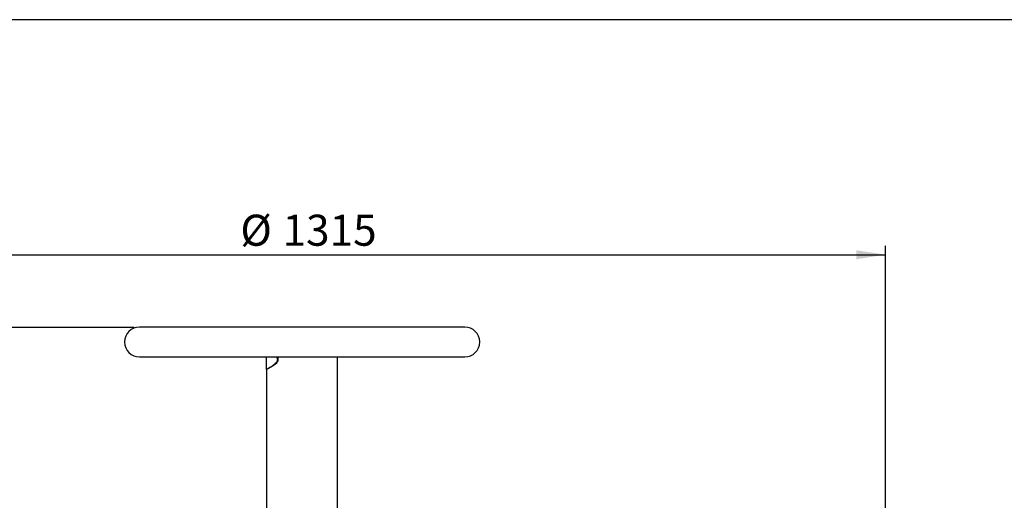
# Model space of a CAD drawing. Units: millimetres. Extents: x 5 to 415, y 5 to 292.
# Drawn here: x 102 to 213, y 238 to 292 of the extents above; entities that cross this region are included whole.
import ezdxf

# ---------------------------------------------------------------- set-up
doc = ezdxf.new("R2010")
doc.units = ezdxf.units.MM
doc.layers.add('1', color=7, linetype='Continuous', lineweight=25)
doc.styles.add('SLDTEXTSTYLE0', font='ISOCP', dxfattribs={"width": 0.96})
doc.dimstyles.new('SLDDIMSTYLE1', dxfattribs={"dimtxt": 3.5, "dimasz": 3.302, "dimexe": 0, "dimexo": 0.0625, "dimgap": 0.875, "dimtad": 1, "dimdec": 0, "dimlfac": 10, "dimrnd": 1e-09, "dimzin": 12, "dimdsep": 46, "dimtxsty": 'SLDTEXTSTYLE0', "dimsah": 1, "dimcen": 0.09, "dimadec": 0, "dimazin": 3, "dimtfac": 1, "dimtdec": 0, "dimtofl": 0, "dimtmove": 0, "dimatfit": 3, "dimfxl": 0, "dimfrac": 2, "dimtolj": 1, "dimtzin": 12, "dimarcsym": 0})

# ---------------------------------------------------------------- blocks, each defined once
blk = doc.blocks.new('_D_3')
at = {"layer": '1'}
for p, q in [((114.56, 257.32), (28.55, 257.32)), ((29.55, 257.32), (29.55, 168.07)), ((57.47, 168.07), (28.55, 168.07))]:
    blk.add_line(p, q, dxfattribs=at)
for points in [[(29.55, 257.32), (29.04, 254.02), (30.05, 254.02)], [(29.55, 168.07), (30.05, 171.37), (29.04, 171.37)]]:
    blk.add_solid(points, dxfattribs=at)
at = {"layer": '1', "insert": (25.04, 208.68), "char_height": 3.5, "attachment_point": 1, "rotation": 90, "style": 'SLDTEXTSTYLE0'}
blk.add_mtext('893', dxfattribs=at)
blk = doc.blocks.new('_D_5')
at = {"layer": '1'}
for p, q in [((67.74, 181.76), (67.74, 266.52)), ((199.2, 181.76), (199.2, 266.52)), ((67.74, 265.52), (199.2, 265.52))]:
    blk.add_line(p, q, dxfattribs=at)
for points in [[(67.74, 265.52), (71.04, 265.01), (71.04, 266.02)], [(199.2, 265.52), (195.9, 266.02), (195.9, 265.01)]]:
    blk.add_solid(points, dxfattribs=at)
at = {"layer": '1', "char_height": 3.5, "attachment_point": 1, "style": 'SLDTEXTSTYLE0'}
for s, insert in [('%%c', (126.51, 270.03)), ('1315', (131.26, 270.03))]:
    blk.add_mtext(s, dxfattribs=dict(at, insert=insert))

msp = doc.modelspace()

# ---------------------------------------------------------------- linework, layer by layer
at = {"color": 7, "linetype": 'Continuous', "lineweight": 25}
for p, q in [((151.7842, 257.3728), (115.1542, 257.3728)), ((115.1542, 254.0028), (151.7842, 254.0028)), ((129.4192, 254.0028), (129.4192, 252.5728)), ((130.7184, 253.9029), (130.6564, 254.0028)), ((130.7184, 253.9029), (130.7184, 253.5427)), ((137.4692, 192.0013), (137.4692, 254.0028)), ((129.4192, 252.5728), (129.4692, 252.5728)), ((129.4692, 252.5728), (129.4692, 191.9985))]:
    msp.add_line(p, q, dxfattribs=at)
for centre, start, end in [((115.1542, 255.6878), 90, 270), ((151.7842, 255.6878), 270, 90)]:
    msp.add_arc(centre, 1.685, start, end, dxfattribs=at)
for points, knots in [([(130.684, 253.7228), (130.6799, 253.6795), (130.6706, 253.5818), (130.5845, 253.4137), (130.4332, 253.2405), (130.2051, 253.0506), (129.9543, 252.8811), (129.7215, 252.7408), (129.5506, 252.6443), (129.4401, 252.584), (129.4262, 252.5766), (129.4192, 252.5728)], [0, 0, 0, 0, 0.03539341, 0.0799205, 0.16427249, 0.26357444, 0.41117561, 0.55863624, 0.70607702, 0.85137329, 1, 1, 1, 1]), ([(130.7184, 253.5427), (130.6842, 253.4824), (130.6066, 253.3453), (130.4468, 253.1976), (130.2349, 253.0273), (129.9933, 252.8699), (129.7613, 252.7326), (129.5943, 252.64), (129.4889, 252.5833), (129.4758, 252.5763), (129.4692, 252.5728)], [0, 0, 0, 0, 0.065816791, 0.149596371, 0.235682347, 0.391184403, 0.546565826, 0.701932029, 0.849365029, 1, 1, 1, 1]), ([(130.684, 253.7228), (130.6797, 253.7656), (130.6698, 253.8621), (130.6277, 253.9581), (130.5948, 253.9977), (130.5905, 254.0028)], [0, 0, 0, 0, 0.40882453, 0.92317408, 1, 1, 1, 1]), ([(130.7184, 253.9029), (130.7059, 253.8648), (130.6871, 253.8073), (130.6848, 253.7441), (130.684, 253.7228)], [0, 0, 0, 0, 0.66192443, 1, 1, 1, 1]), ([(130.684, 253.7228), (130.687, 253.681), (130.6916, 253.6177), (130.7116, 253.5617), (130.7184, 253.5427)], [0, 0, 0, 0, 0.660760175, 1, 1, 1, 1])]:
    msp.add_open_spline(points, degree=3, knots=knots, dxfattribs=at)
at = {"layer": '1'}
msp.add_line((415, 292), (5, 292), dxfattribs=at)

# ---------------------------------------------------------------- dimensions: what is measured, and where the dimension line sits
dim = msp.add_linear_dim(base=(199.1992, 265.5168), p1=(67.7392, 180.7578), p2=(199.1992, 180.7578), text='%%c<>', dimstyle='SLDDIMSTYLE1', dxfattribs=at)
dim.commit()
dim.dimension.update_dxf_attribs({"geometry": '_D_5', "text_midpoint": (133.0768, 265.5168), "dimtype": 160})
dim = msp.add_linear_dim(base=(29.5469821363, 168.0728011889), p1=(115.5615836736, 257.3228011889), p2=(58.4691526978, 168.0728011889), angle=90, dimstyle='SLDDIMSTYLE1', dxfattribs=at)
dim.commit()
dim.dimension.update_dxf_attribs({"geometry": '_D_3', "text_midpoint": (29.5469821363, 212.3570891182), "dimtype": 160})

doc.saveas('drawing.dxf')
